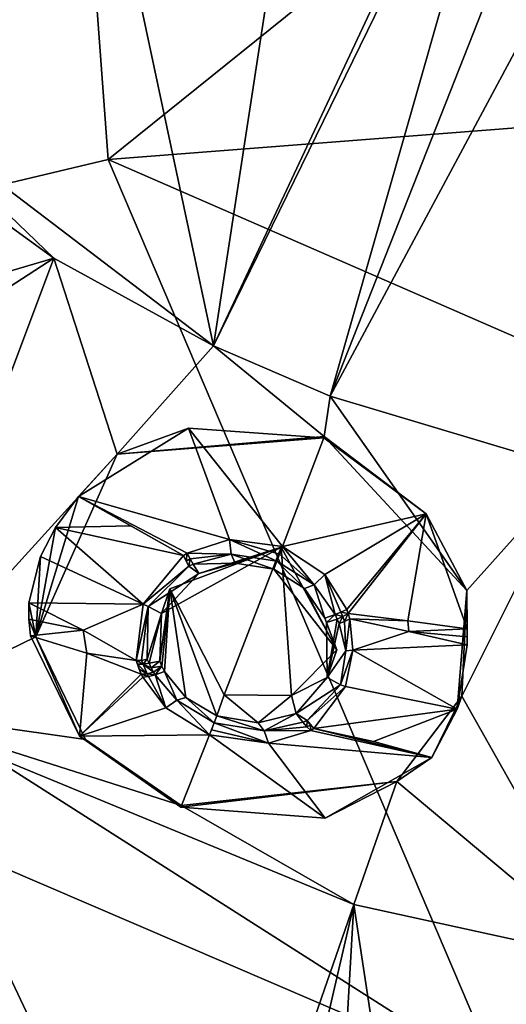
# Model space of a CAD drawing. Units: millimetres. Extents: x -215 to 157, y -167 to 1117.
# Drawn here: x -55 to -50, y 688 to 699 of the extents above; entities that cross this region are included whole.
import ezdxf

# ---------------------------------------------------------------- set-up
doc = ezdxf.new("R2010")
doc.units = ezdxf.units.MM
doc.header["$LTSCALE"] = 41.718519
for name, color, linetype in [('1003', 7, 'CONTINUOUS'), ('1188', 7, 'CONTINUOUS'), ('1189', 7, 'CONTINUOUS'), ('1190', 7, 'CONTINUOUS'), ('1191', 7, 'CONTINUOUS'), ('1192', 7, 'CONTINUOUS'), ('1193', 7, 'CONTINUOUS'), ('1194', 7, 'CONTINUOUS'), ('1195', 7, 'CONTINUOUS'), ('1471', 7, 'CONTINUOUS'), ('1472', 7, 'CONTINUOUS'), ('1473', 7, 'CONTINUOUS'), ('1474', 7, 'CONTINUOUS'), ('1475', 7, 'CONTINUOUS'), ('1476', 7, 'CONTINUOUS'), ('1477', 7, 'CONTINUOUS'), ('1478', 7, 'CONTINUOUS'), ('1479', 7, 'CONTINUOUS'), ('1480', 7, 'CONTINUOUS'), ('1481', 7, 'CONTINUOUS'), ('1482', 7, 'CONTINUOUS'), ('1483', 7, 'CONTINUOUS'), ('234', 7, 'CONTINUOUS'), ('235', 7, 'CONTINUOUS'), ('887', 7, 'CONTINUOUS'), ('948', 7, 'CONTINUOUS'), ('949', 7, 'CONTINUOUS'), ('950', 7, 'CONTINUOUS'), ('951', 7, 'CONTINUOUS'), ('952', 7, 'CONTINUOUS'), ('953', 7, 'CONTINUOUS'), ('967', 7, 'CONTINUOUS'), ('968', 7, 'CONTINUOUS'), ('980', 7, 'CONTINUOUS'), ('981', 7, 'CONTINUOUS')]:
    doc.layers.add(name, color=color, linetype=linetype)

msp = doc.modelspace()

# ---------------------------------------------------------------- linework, layer by layer
at = {"layer": '1003', "linetype": 'Continuous'}
for points in [[(-54.985, 696.411, 31.939), (-57.057, 697.913, 32.264), (-56.961, 695.83, 31.29), (-54.985, 696.411, 31.939)], [(-56.901, 691.316, 29.135), (-54.985, 696.411, 31.939), (-57.47, 694.802, 30.702), (-56.901, 691.316, 29.135)], [(-54.985, 696.411, 31.939), (-56.961, 695.83, 31.29), (-57.47, 694.802, 30.702), (-54.985, 696.411, 31.939)], [(-54.985, 696.411, 31.939), (-56.901, 691.316, 29.135), (-54.273, 694.206, 31.008), (-54.985, 696.411, 31.939)], [(-53.19, 695.426, 31.792), (-54.985, 696.411, 31.939), (-54.273, 694.206, 31.008), (-53.19, 695.426, 31.792)], [(-51.943, 694.406, 31.519), (-53.19, 695.426, 31.792), (-54.273, 694.206, 31.008), (-51.943, 694.406, 31.519)], [(-51.877, 694.858, 31.749), (-53.19, 695.426, 31.792), (-51.943, 694.406, 31.519), (-51.877, 694.858, 31.749)], [(-51.877, 694.858, 31.749), (-51.943, 694.406, 31.519), (-50.337, 692.673, 30.947), (-51.877, 694.858, 31.749)], [(-49.118, 694.032, 31.804), (-51.877, 694.858, 31.749), (-50.337, 692.673, 30.947), (-49.118, 694.032, 31.804)], [(-56.901, 691.316, 29.135), (-55.188, 692.15, 29.851), (-54.273, 694.206, 31.008), (-56.901, 691.316, 29.135)], [(-48.713, 688.501, 29.179), (-49.118, 694.032, 31.804), (-50.395, 691.482, 30.358), (-48.713, 688.501, 29.179)], [(-49.118, 694.032, 31.804), (-50.337, 692.673, 30.947), (-50.395, 691.482, 30.358), (-49.118, 694.032, 31.804)], [(-53.07, 691.497, 29.915), (-52.426, 693.159, 30.832), (-53.68, 692.69, 30.383), (-53.07, 691.497, 29.915)], [(-52.426, 693.159, 30.832), (-53.07, 691.497, 29.915), (-52.31, 691.49, 30.043), (-52.426, 693.159, 30.832)], [(-52.426, 693.159, 30.832), (-52.31, 691.49, 30.043), (-51.802, 692.002, 30.378), (-52.426, 693.159, 30.832)], [(-56.901, 691.316, 29.135), (-54.629, 690.995, 29.395), (-55.188, 692.15, 29.851), (-56.901, 691.316, 29.135)], [(-48.713, 688.501, 29.179), (-50.395, 691.482, 30.358), (-51.126, 690.521, 29.772), (-48.713, 688.501, 29.179)], [(-56.901, 691.316, 29.135), (-51.608, 689.136, 29.019), (-53.553, 690.25, 29.227), (-56.901, 691.316, 29.135)], [(-56.901, 691.316, 29.135), (-53.553, 690.25, 29.227), (-54.629, 690.995, 29.395), (-56.901, 691.316, 29.135)], [(-53.553, 690.25, 29.227), (-51.608, 689.136, 29.019), (-51.126, 690.521, 29.772), (-53.553, 690.25, 29.227)], [(-51.608, 689.136, 29.019), (-48.713, 688.501, 29.179), (-51.126, 690.521, 29.772), (-51.608, 689.136, 29.019)]]:
    msp.add_3dface(points, dxfattribs=at)
at = {"layer": '1188', "linetype": 'Continuous'}
for points in [[(-52.618, 691.091, 30.544), (-53.151, 691.26, 30.495), (-53.181, 691.182, 30.459), (-52.618, 691.091, 30.544)], [(-52.687, 691.181, 30.563), (-53.151, 691.26, 30.495), (-52.618, 691.091, 30.544), (-52.687, 691.181, 30.563)], [(-52.257, 691.288, 30.776), (-52.687, 691.181, 30.563), (-52.618, 691.091, 30.544), (-52.257, 691.288, 30.776)], [(-52.183, 691.188, 30.746), (-52.257, 691.288, 30.776), (-52.618, 691.091, 30.544), (-52.183, 691.188, 30.746)]]:
    msp.add_3dface(points, dxfattribs=at)
at = {"layer": '1189', "linetype": 'Continuous'}
for points in [[(-51.917, 692.312, 31.328), (-51.909, 691.691, 31.089), (-51.797, 692.348, 31.36), (-51.917, 692.312, 31.328)], [(-51.797, 692.348, 31.36), (-51.909, 691.691, 31.089), (-51.776, 692.299, 31.35), (-51.797, 692.348, 31.36)], [(-51.776, 692.299, 31.35), (-51.909, 691.691, 31.089), (-51.698, 691.993, 31.253), (-51.776, 692.299, 31.35)], [(-51.698, 691.993, 31.253), (-51.909, 691.691, 31.089), (-51.758, 691.61, 31.075), (-51.698, 691.993, 31.253)], [(-51.909, 691.691, 31.089), (-52.257, 691.288, 30.776), (-51.758, 691.61, 31.075), (-51.909, 691.691, 31.089)], [(-51.758, 691.61, 31.075), (-52.257, 691.288, 30.776), (-52.136, 691.207, 30.775), (-51.758, 691.61, 31.075)], [(-52.136, 691.207, 30.775), (-52.257, 691.288, 30.776), (-52.183, 691.188, 30.746), (-52.136, 691.207, 30.775)]]:
    msp.add_3dface(points, dxfattribs=at)
at = {"layer": '1190', "linetype": 'Continuous'}
for points in [[(-51.935, 692.36, 31.338), (-51.917, 692.312, 31.328), (-51.821, 692.4, 31.37), (-51.935, 692.36, 31.338)], [(-51.917, 692.312, 31.328), (-51.797, 692.348, 31.36), (-51.821, 692.4, 31.37), (-51.917, 692.312, 31.328)]]:
    msp.add_3dface(points, dxfattribs=at)
at = {"layer": '1191', "linetype": 'Continuous'}
for points in [[(-52.511, 692.911, 31.44), (-52.163, 692.693, 31.406), (-52.476, 693.002, 31.482), (-52.511, 692.911, 31.44)], [(-52.476, 693.002, 31.482), (-52.163, 692.693, 31.406), (-52.057, 692.734, 31.44), (-52.476, 693.002, 31.482)], [(-52.163, 692.693, 31.406), (-51.935, 692.36, 31.338), (-52.057, 692.734, 31.44), (-52.163, 692.693, 31.406)], [(-51.935, 692.36, 31.338), (-51.821, 692.4, 31.37), (-52.057, 692.734, 31.44), (-51.935, 692.36, 31.338)]]:
    msp.add_3dface(points, dxfattribs=at)
at = {"layer": '1192', "linetype": 'Continuous'}
for points in [[(-53.419, 692.966, 31.375), (-52.945, 692.979, 31.41), (-52.992, 693.079, 31.445), (-53.419, 692.966, 31.375)], [(-52.945, 692.979, 31.41), (-52.511, 692.911, 31.44), (-52.992, 693.079, 31.445), (-52.945, 692.979, 31.41)], [(-52.511, 692.911, 31.44), (-52.476, 693.002, 31.482), (-52.992, 693.079, 31.445), (-52.511, 692.911, 31.44)], [(-53.354, 692.861, 31.342), (-52.945, 692.979, 31.41), (-53.419, 692.966, 31.375), (-53.354, 692.861, 31.342)]]:
    msp.add_3dface(points, dxfattribs=at)
at = {"layer": '1193', "linetype": 'Continuous'}
for points in [[(-53.354, 692.861, 31.342), (-53.467, 692.944, 31.366), (-53.924, 692.492, 31.122), (-53.354, 692.861, 31.342)], [(-53.467, 692.944, 31.366), (-53.354, 692.861, 31.342), (-53.419, 692.966, 31.375), (-53.467, 692.944, 31.366)], [(-53.774, 692.413, 31.109), (-53.354, 692.861, 31.342), (-53.924, 692.492, 31.122), (-53.774, 692.413, 31.109)], [(-53.935, 691.897, 30.792), (-53.774, 692.413, 31.109), (-53.924, 692.492, 31.122), (-53.935, 691.897, 30.792)], [(-53.914, 691.852, 30.763), (-53.774, 692.413, 31.109), (-53.935, 691.897, 30.792), (-53.914, 691.852, 30.763)], [(-53.793, 691.876, 30.79), (-53.774, 692.413, 31.109), (-53.914, 691.852, 30.763), (-53.793, 691.876, 30.79)]]:
    msp.add_3dface(points, dxfattribs=at)
at = {"layer": '1194', "linetype": 'Continuous'}
for points in [[(-53.793, 691.876, 30.79), (-53.914, 691.852, 30.763), (-53.89, 691.802, 30.729), (-53.793, 691.876, 30.79)], [(-53.77, 691.818, 30.748), (-53.793, 691.876, 30.79), (-53.89, 691.802, 30.729), (-53.77, 691.818, 30.748)], [(-53.863, 691.752, 30.698), (-53.77, 691.818, 30.748), (-53.89, 691.802, 30.729), (-53.863, 691.752, 30.698)], [(-53.845, 691.723, 30.68), (-53.77, 691.818, 30.748), (-53.863, 691.752, 30.698), (-53.845, 691.723, 30.68)], [(-53.741, 691.76, 30.71), (-53.77, 691.818, 30.748), (-53.845, 691.723, 30.68), (-53.741, 691.76, 30.71)]]:
    msp.add_3dface(points, dxfattribs=at)
at = {"layer": '1195', "linetype": 'Continuous'}
for points in [[(-53.741, 691.76, 30.71), (-53.845, 691.723, 30.68), (-53.602, 691.436, 30.529), (-53.741, 691.76, 30.71)], [(-53.501, 691.468, 30.551), (-53.741, 691.76, 30.71), (-53.602, 691.436, 30.529), (-53.501, 691.468, 30.551)], [(-53.181, 691.182, 30.459), (-53.501, 691.468, 30.551), (-53.602, 691.436, 30.529), (-53.181, 691.182, 30.459)], [(-53.151, 691.26, 30.495), (-53.501, 691.468, 30.551), (-53.181, 691.182, 30.459), (-53.151, 691.26, 30.495)]]:
    msp.add_3dface(points, dxfattribs=at)
at = {"layer": '1471', "linetype": 'Continuous'}
for points in [[(-53.526, 693.065, 31.373), (-53.979, 692.519, 31.118), (-53.467, 692.944, 31.366), (-53.526, 693.065, 31.373)], [(-53.526, 693.065, 31.373), (-53.467, 692.944, 31.366), (-53.498, 693.003, 31.377), (-53.526, 693.065, 31.373)], [(-53.467, 692.944, 31.366), (-53.979, 692.519, 31.118), (-53.924, 692.492, 31.122), (-53.467, 692.944, 31.366)], [(-53.979, 692.519, 31.118), (-54.059, 691.883, 30.732), (-53.924, 692.492, 31.122), (-53.979, 692.519, 31.118)], [(-53.924, 692.492, 31.122), (-54.059, 691.883, 30.732), (-53.999, 691.885, 30.768), (-53.924, 692.492, 31.122)], [(-53.935, 691.897, 30.792), (-53.924, 692.492, 31.122), (-53.999, 691.885, 30.768), (-53.935, 691.897, 30.792)]]:
    msp.add_3dface(points, dxfattribs=at)
at = {"layer": '1472', "linetype": 'Continuous'}
for points in [[(-53.999, 691.885, 30.768), (-54.059, 691.883, 30.732), (-53.982, 691.842, 30.74), (-53.999, 691.885, 30.768)], [(-54.059, 691.883, 30.732), (-54.046, 691.843, 30.704), (-53.982, 691.842, 30.74), (-54.059, 691.883, 30.732)], [(-53.935, 691.897, 30.792), (-53.999, 691.885, 30.768), (-53.982, 691.842, 30.74), (-53.935, 691.897, 30.792)], [(-53.914, 691.852, 30.763), (-53.935, 691.897, 30.792), (-53.982, 691.842, 30.74), (-53.914, 691.852, 30.763)]]:
    msp.add_3dface(points, dxfattribs=at)
at = {"layer": '1473', "linetype": 'Continuous'}
for points in [[(-54.046, 691.843, 30.704), (-54.026, 691.786, 30.663), (-53.936, 691.735, 30.669), (-54.046, 691.843, 30.704)], [(-53.982, 691.842, 30.74), (-54.046, 691.843, 30.704), (-53.936, 691.735, 30.669), (-53.982, 691.842, 30.74)], [(-54.026, 691.786, 30.663), (-54.002, 691.73, 30.624), (-53.936, 691.735, 30.669), (-54.026, 691.786, 30.663)], [(-53.89, 691.802, 30.729), (-53.914, 691.852, 30.763), (-53.982, 691.842, 30.74), (-53.89, 691.802, 30.729)], [(-53.863, 691.752, 30.698), (-53.89, 691.802, 30.729), (-53.982, 691.842, 30.74), (-53.863, 691.752, 30.698)], [(-53.863, 691.752, 30.698), (-53.982, 691.842, 30.74), (-53.936, 691.735, 30.669), (-53.863, 691.752, 30.698)]]:
    msp.add_3dface(points, dxfattribs=at)
at = {"layer": '1474', "linetype": 'Continuous'}
for points in [[(-53.936, 691.735, 30.669), (-54.002, 691.73, 30.624), (-53.919, 691.702, 30.649), (-53.936, 691.735, 30.669)], [(-54.002, 691.73, 30.624), (-53.985, 691.695, 30.601), (-53.919, 691.702, 30.649), (-54.002, 691.73, 30.624)], [(-53.845, 691.723, 30.68), (-53.863, 691.752, 30.698), (-53.936, 691.735, 30.669), (-53.845, 691.723, 30.68)], [(-53.845, 691.723, 30.68), (-53.936, 691.735, 30.669), (-53.919, 691.702, 30.649), (-53.845, 691.723, 30.68)]]:
    msp.add_3dface(points, dxfattribs=at)
at = {"layer": '1475', "linetype": 'Continuous'}
for points in [[(-53.985, 691.695, 30.601), (-53.727, 691.352, 30.411), (-53.919, 691.702, 30.649), (-53.985, 691.695, 30.601)], [(-53.727, 691.352, 30.411), (-53.845, 691.723, 30.68), (-53.919, 691.702, 30.649), (-53.727, 691.352, 30.411)], [(-53.845, 691.723, 30.68), (-53.727, 691.352, 30.411), (-53.602, 691.436, 30.529), (-53.845, 691.723, 30.68)], [(-53.727, 691.352, 30.411), (-53.235, 691.045, 30.322), (-53.602, 691.436, 30.529), (-53.727, 691.352, 30.411)], [(-53.235, 691.045, 30.322), (-53.181, 691.182, 30.459), (-53.602, 691.436, 30.529), (-53.235, 691.045, 30.322)], [(-53.181, 691.182, 30.459), (-53.235, 691.045, 30.322), (-53.212, 691.103, 30.403), (-53.181, 691.182, 30.459)]]:
    msp.add_3dface(points, dxfattribs=at)
at = {"layer": '1476', "linetype": 'Continuous'}
for points in [[(-52.57, 690.951, 30.431), (-53.181, 691.182, 30.459), (-53.212, 691.103, 30.403), (-52.57, 690.951, 30.431)], [(-52.57, 690.951, 30.431), (-52.618, 691.091, 30.544), (-53.181, 691.182, 30.459), (-52.57, 690.951, 30.431)], [(-52.183, 691.188, 30.746), (-52.618, 691.091, 30.544), (-52.14, 691.137, 30.722), (-52.183, 691.188, 30.746)], [(-52.618, 691.091, 30.544), (-52.095, 691.096, 30.686), (-52.14, 691.137, 30.722), (-52.618, 691.091, 30.544)], [(-53.235, 691.045, 30.322), (-52.57, 690.951, 30.431), (-53.212, 691.103, 30.403), (-53.235, 691.045, 30.322)], [(-52.57, 690.951, 30.431), (-52.095, 691.096, 30.686), (-52.618, 691.091, 30.544), (-52.57, 690.951, 30.431)]]:
    msp.add_3dface(points, dxfattribs=at)
at = {"layer": '1477', "linetype": 'Continuous'}
for points in [[(-52.136, 691.207, 30.775), (-52.183, 691.188, 30.746), (-52.14, 691.137, 30.722), (-52.136, 691.207, 30.775)], [(-52.136, 691.207, 30.775), (-52.14, 691.137, 30.722), (-52.099, 691.157, 30.749), (-52.136, 691.207, 30.775)], [(-52.14, 691.137, 30.722), (-52.095, 691.096, 30.686), (-52.099, 691.157, 30.749), (-52.14, 691.137, 30.722)], [(-52.095, 691.096, 30.686), (-52.058, 691.116, 30.713), (-52.099, 691.157, 30.749), (-52.095, 691.096, 30.686)]]:
    msp.add_3dface(points, dxfattribs=at)
at = {"layer": '1478', "linetype": 'Continuous'}
for points in [[(-51.776, 692.299, 31.35), (-51.698, 691.993, 31.253), (-51.714, 692.324, 31.359), (-51.776, 692.299, 31.35)], [(-51.698, 691.993, 31.253), (-51.653, 692.351, 31.354), (-51.714, 692.324, 31.359), (-51.698, 691.993, 31.253)], [(-51.622, 691.998, 31.256), (-51.653, 692.351, 31.354), (-51.698, 691.993, 31.253), (-51.622, 691.998, 31.256)], [(-51.703, 691.592, 31.069), (-51.622, 691.998, 31.256), (-51.758, 691.61, 31.075), (-51.703, 691.592, 31.069)], [(-51.622, 691.998, 31.256), (-51.698, 691.993, 31.253), (-51.758, 691.61, 31.075), (-51.622, 691.998, 31.256)], [(-51.703, 691.592, 31.069), (-51.758, 691.61, 31.075), (-52.136, 691.207, 30.775), (-51.703, 691.592, 31.069)], [(-52.058, 691.116, 30.713), (-51.703, 691.592, 31.069), (-52.136, 691.207, 30.775), (-52.058, 691.116, 30.713)], [(-52.058, 691.116, 30.713), (-52.136, 691.207, 30.775), (-52.099, 691.157, 30.749), (-52.058, 691.116, 30.713)]]:
    msp.add_3dface(points, dxfattribs=at)
at = {"layer": '1479', "linetype": 'Continuous'}
for points in [[(-51.797, 692.348, 31.36), (-51.776, 692.299, 31.35), (-51.735, 692.38, 31.371), (-51.797, 692.348, 31.36)], [(-51.776, 692.299, 31.35), (-51.714, 692.324, 31.359), (-51.735, 692.38, 31.371), (-51.776, 692.299, 31.35)], [(-51.714, 692.324, 31.359), (-51.674, 692.414, 31.366), (-51.735, 692.38, 31.371), (-51.714, 692.324, 31.359)], [(-51.653, 692.351, 31.354), (-51.674, 692.414, 31.366), (-51.714, 692.324, 31.359), (-51.653, 692.351, 31.354)]]:
    msp.add_3dface(points, dxfattribs=at)
at = {"layer": '1480', "linetype": 'Continuous'}
for points in [[(-51.674, 692.414, 31.366), (-51.689, 692.457, 31.374), (-51.754, 692.427, 31.381), (-51.674, 692.414, 31.366)], [(-51.821, 692.4, 31.37), (-51.735, 692.38, 31.371), (-51.754, 692.427, 31.381), (-51.821, 692.4, 31.37)], [(-51.821, 692.4, 31.37), (-51.797, 692.348, 31.36), (-51.735, 692.38, 31.371), (-51.821, 692.4, 31.37)], [(-51.735, 692.38, 31.371), (-51.674, 692.414, 31.366), (-51.754, 692.427, 31.381), (-51.735, 692.38, 31.371)]]:
    msp.add_3dface(points, dxfattribs=at)
at = {"layer": '1481', "linetype": 'Continuous'}
for points in [[(-52.057, 692.734, 31.44), (-52.414, 693.165, 31.501), (-52.445, 693.082, 31.504), (-52.057, 692.734, 31.44)], [(-51.937, 692.851, 31.453), (-52.414, 693.165, 31.501), (-52.057, 692.734, 31.44), (-51.937, 692.851, 31.453)], [(-52.476, 693.002, 31.482), (-52.057, 692.734, 31.44), (-52.445, 693.082, 31.504), (-52.476, 693.002, 31.482)], [(-51.821, 692.4, 31.37), (-51.937, 692.851, 31.453), (-52.057, 692.734, 31.44), (-51.821, 692.4, 31.37)], [(-51.689, 692.457, 31.374), (-51.937, 692.851, 31.453), (-51.754, 692.427, 31.381), (-51.689, 692.457, 31.374)], [(-51.937, 692.851, 31.453), (-51.821, 692.4, 31.37), (-51.754, 692.427, 31.381), (-51.937, 692.851, 31.453)]]:
    msp.add_3dface(points, dxfattribs=at)
at = {"layer": '1482', "linetype": 'Continuous'}
for points in [[(-53.008, 693.246, 31.46), (-53.484, 693.09, 31.381), (-52.992, 693.079, 31.445), (-53.008, 693.246, 31.46)], [(-52.414, 693.165, 31.501), (-53.008, 693.246, 31.46), (-52.445, 693.082, 31.504), (-52.414, 693.165, 31.501)], [(-52.476, 693.002, 31.482), (-53.008, 693.246, 31.46), (-52.992, 693.079, 31.445), (-52.476, 693.002, 31.482)], [(-53.008, 693.246, 31.46), (-52.476, 693.002, 31.482), (-52.445, 693.082, 31.504), (-53.008, 693.246, 31.46)], [(-52.992, 693.079, 31.445), (-53.484, 693.09, 31.381), (-53.453, 693.027, 31.386), (-52.992, 693.079, 31.445)], [(-53.419, 692.966, 31.375), (-52.992, 693.079, 31.445), (-53.453, 693.027, 31.386), (-53.419, 692.966, 31.375)]]:
    msp.add_3dface(points, dxfattribs=at)
at = {"layer": '1483', "linetype": 'Continuous'}
for points in [[(-53.484, 693.09, 31.381), (-53.526, 693.065, 31.373), (-53.498, 693.003, 31.377), (-53.484, 693.09, 31.381)], [(-53.484, 693.09, 31.381), (-53.498, 693.003, 31.377), (-53.453, 693.027, 31.386), (-53.484, 693.09, 31.381)], [(-53.498, 693.003, 31.377), (-53.467, 692.944, 31.366), (-53.453, 693.027, 31.386), (-53.498, 693.003, 31.377)], [(-53.467, 692.944, 31.366), (-53.419, 692.966, 31.375), (-53.453, 693.027, 31.386), (-53.467, 692.944, 31.366)]]:
    msp.add_3dface(points, dxfattribs=at)
at = {"layer": '234', "linetype": 'Continuous'}
for points in [[(-40.371, 691.419, -2.7), (-54.375, 697.524, -0.568), (-40.886, 698.569, 0.967), (-40.371, 691.419, -2.7)], [(-54.375, 697.524, -0.568), (-49.953, 687.147, -5.294), (-63.012, 695.467, -0.978), (-54.375, 697.524, -0.568)], [(-49.953, 687.147, -5.294), (-54.375, 697.524, -0.568), (-40.371, 691.419, -2.7), (-49.953, 687.147, -5.294)], [(-49.953, 687.147, -5.294), (-66.38, 694.204, -0.943), (-63.012, 695.467, -0.978), (-49.953, 687.147, -5.294)], [(-59.605, 684.694, -4.945), (-66.38, 694.204, -0.943), (-49.953, 687.147, -5.294), (-59.605, 684.694, -4.945)], [(-39.917, 684.535, -5.924), (-49.953, 687.147, -5.294), (-40.371, 691.419, -2.7), (-39.917, 684.535, -5.924)]]:
    msp.add_3dface(points, dxfattribs=at)
at = {"layer": '235', "linetype": 'Continuous'}
for points in [[(-41.572, 707.829, 5.851), (-54.375, 697.524, -0.568), (-55.1, 707.33, 4.424), (-41.572, 707.829, 5.851)], [(-40.886, 698.569, 0.967), (-54.375, 697.524, -0.568), (-41.572, 707.829, 5.851), (-40.886, 698.569, 0.967)], [(-55.1, 707.33, 4.424), (-66.38, 694.204, -0.943), (-71.203, 705.251, 4.074), (-55.1, 707.33, 4.424)], [(-63.012, 695.467, -0.978), (-66.38, 694.204, -0.943), (-55.1, 707.33, 4.424), (-63.012, 695.467, -0.978)], [(-54.375, 697.524, -0.568), (-63.012, 695.467, -0.978), (-55.1, 707.33, 4.424), (-54.375, 697.524, -0.568)]]:
    msp.add_3dface(points, dxfattribs=at)
at = {"layer": '887', "linetype": 'Continuous'}
for points in [[(-46.22, 709.203, 38.923), (-49.644, 702.683, 35.664), (-51.877, 694.858, 31.749), (-46.22, 709.203, 38.923)], [(-48.859, 700.489, 34.817), (-46.22, 709.203, 38.923), (-51.877, 694.858, 31.749), (-48.859, 700.489, 34.817)], [(-49.644, 702.683, 35.664), (-50.945, 700.215, 34.367), (-53.19, 695.426, 31.792), (-49.644, 702.683, 35.664)], [(-51.877, 694.858, 31.749), (-49.644, 702.683, 35.664), (-53.19, 695.426, 31.792), (-51.877, 694.858, 31.749)], [(-54.192, 700.13, 33.789), (-55.473, 701.227, 34.059), (-56.887, 698.24, 32.447), (-54.192, 700.13, 33.789)], [(-49.118, 694.032, 31.804), (-48.859, 700.489, 34.817), (-51.877, 694.858, 31.749), (-49.118, 694.032, 31.804)], [(-50.945, 700.215, 34.367), (-52.524, 699.757, 33.902), (-53.19, 695.426, 31.792), (-50.945, 700.215, 34.367)], [(-53.19, 695.426, 31.792), (-54.192, 700.13, 33.789), (-56.887, 698.24, 32.447), (-53.19, 695.426, 31.792)], [(-52.524, 699.757, 33.902), (-54.192, 700.13, 33.789), (-53.19, 695.426, 31.792), (-52.524, 699.757, 33.902)], [(-54.985, 696.411, 31.939), (-56.887, 698.24, 32.447), (-57.057, 697.913, 32.264), (-54.985, 696.411, 31.939)], [(-53.19, 695.426, 31.792), (-56.887, 698.24, 32.447), (-54.985, 696.411, 31.939), (-53.19, 695.426, 31.792)], [(-56.901, 691.316, 29.135), (-53.411, 683.935, 26.049), (-51.608, 689.136, 29.019), (-56.901, 691.316, 29.135)], [(-53.411, 683.935, 26.049), (-56.901, 691.316, 29.135), (-56.759, 680.085, 23.341), (-53.411, 683.935, 26.049)], [(-53.411, 683.935, 26.049), (-52.726, 684.315, 26.371), (-51.608, 689.136, 29.019), (-53.411, 683.935, 26.049)], [(-52.726, 684.315, 26.371), (-51.887, 684.31, 26.518), (-51.608, 689.136, 29.019), (-52.726, 684.315, 26.371)], [(-51.887, 684.31, 26.518), (-50.736, 683.379, 26.231), (-51.608, 689.136, 29.019), (-51.887, 684.31, 26.518)], [(-51.608, 689.136, 29.019), (-50.736, 683.379, 26.231), (-48.713, 688.501, 29.179), (-51.608, 689.136, 29.019)], [(-48.713, 688.501, 29.179), (-50.736, 683.379, 26.231), (-50.566, 677.474, 23.096), (-48.713, 688.501, 29.179)], [(-44.067, 676.521, 23.603), (-48.713, 688.501, 29.179), (-50.566, 677.474, 23.096), (-44.067, 676.521, 23.603)]]:
    msp.add_3dface(points, dxfattribs=at)
at = {"layer": '948', "linetype": 'Continuous'}
for points in [[(-53.47, 694.499, 31.407), (-54.71, 693.729, 31.189), (-53.008, 693.246, 31.46), (-53.47, 694.499, 31.407)], [(-51.948, 694.389, 31.56), (-53.47, 694.499, 31.407), (-52.414, 693.165, 31.501), (-51.948, 694.389, 31.56)], [(-52.414, 693.165, 31.501), (-53.47, 694.499, 31.407), (-53.008, 693.246, 31.46), (-52.414, 693.165, 31.501)], [(-50.795, 693.533, 31.394), (-51.948, 694.389, 31.56), (-52.414, 693.165, 31.501), (-50.795, 693.533, 31.394)], [(-54.71, 693.729, 31.189), (-54.12, 693.401, 31.239), (-53.526, 693.065, 31.373), (-54.71, 693.729, 31.189)], [(-53.008, 693.246, 31.46), (-54.71, 693.729, 31.189), (-53.484, 693.09, 31.381), (-53.008, 693.246, 31.46)], [(-53.484, 693.09, 31.381), (-54.71, 693.729, 31.189), (-53.526, 693.065, 31.373), (-53.484, 693.09, 31.381)], [(-51.937, 692.851, 31.453), (-50.795, 693.533, 31.394), (-52.414, 693.165, 31.501), (-51.937, 692.851, 31.453)], [(-51.689, 692.457, 31.374), (-50.795, 693.533, 31.394), (-51.937, 692.851, 31.453), (-51.689, 692.457, 31.374)], [(-51.674, 692.414, 31.366), (-50.795, 693.533, 31.394), (-51.689, 692.457, 31.374), (-51.674, 692.414, 31.366)], [(-51.001, 692.329, 31.219), (-50.795, 693.533, 31.394), (-51.674, 692.414, 31.366), (-51.001, 692.329, 31.219)], [(-50.335, 692.238, 31.158), (-50.795, 693.533, 31.394), (-51.001, 692.329, 31.219), (-50.335, 692.238, 31.158)]]:
    msp.add_3dface(points, dxfattribs=at)
at = {"layer": '949', "linetype": 'Continuous'}
for points in [[(-55.268, 692.533, 30.565), (-55.268, 692.348, 30.381), (-54.656, 692.225, 30.631), (-55.268, 692.533, 30.565)], [(-55.268, 692.348, 30.381), (-55.248, 692.16, 30.212), (-54.656, 692.225, 30.631), (-55.268, 692.348, 30.381)], [(-55.248, 692.16, 30.212), (-54.616, 691.967, 30.395), (-54.656, 692.225, 30.631), (-55.248, 692.16, 30.212)], [(-54.656, 692.225, 30.631), (-54.616, 691.967, 30.395), (-54.059, 691.883, 30.732), (-54.656, 692.225, 30.631)], [(-54.616, 691.967, 30.395), (-54.002, 691.73, 30.624), (-54.059, 691.883, 30.732), (-54.616, 691.967, 30.395)], [(-54.059, 691.883, 30.732), (-54.002, 691.73, 30.624), (-54.026, 691.786, 30.663), (-54.059, 691.883, 30.732)], [(-54.046, 691.843, 30.704), (-54.059, 691.883, 30.732), (-54.026, 691.786, 30.663), (-54.046, 691.843, 30.704)]]:
    msp.add_3dface(points, dxfattribs=at)
at = {"layer": '950', "linetype": 'Continuous'}
for points in [[(-54.616, 691.967, 30.395), (-55.248, 692.16, 30.212), (-54.699, 691.031, 29.5), (-54.616, 691.967, 30.395)], [(-54.002, 691.73, 30.624), (-54.616, 691.967, 30.395), (-54.699, 691.031, 29.5), (-54.002, 691.73, 30.624)], [(-54.002, 691.73, 30.624), (-54.699, 691.031, 29.5), (-53.985, 691.695, 30.601), (-54.002, 691.73, 30.624)], [(-53.985, 691.695, 30.601), (-54.699, 691.031, 29.5), (-53.727, 691.352, 30.411), (-53.985, 691.695, 30.601)], [(-53.727, 691.352, 30.411), (-54.699, 691.031, 29.5), (-53.235, 691.045, 30.322), (-53.727, 691.352, 30.411)], [(-52.095, 691.096, 30.686), (-50.73, 690.792, 30.518), (-52.058, 691.116, 30.713), (-52.095, 691.096, 30.686)], [(-50.73, 690.792, 30.518), (-51.389, 690.972, 30.599), (-52.058, 691.116, 30.713), (-50.73, 690.792, 30.518)], [(-54.699, 691.031, 29.5), (-53.558, 690.234, 29.268), (-53.235, 691.045, 30.322), (-54.699, 691.031, 29.5)], [(-53.558, 690.234, 29.268), (-51.933, 690.107, 29.564), (-53.235, 691.045, 30.322), (-53.558, 690.234, 29.268)], [(-53.235, 691.045, 30.322), (-51.933, 690.107, 29.564), (-52.57, 690.951, 30.431), (-53.235, 691.045, 30.322)], [(-52.57, 690.951, 30.431), (-50.73, 690.792, 30.518), (-52.095, 691.096, 30.686), (-52.57, 690.951, 30.431)], [(-51.933, 690.107, 29.564), (-50.73, 690.792, 30.518), (-52.57, 690.951, 30.431), (-51.933, 690.107, 29.564)]]:
    msp.add_3dface(points, dxfattribs=at)
at = {"layer": '951', "linetype": 'Continuous'}
for points in [[(-54.12, 693.401, 31.239), (-54.71, 693.729, 31.189), (-54.966, 693.379, 31.115), (-54.12, 693.401, 31.239)], [(-54.966, 693.379, 31.115), (-55.137, 693.053, 30.967), (-53.979, 692.519, 31.118), (-54.966, 693.379, 31.115)], [(-53.526, 693.065, 31.373), (-54.12, 693.401, 31.239), (-54.966, 693.379, 31.115), (-53.526, 693.065, 31.373)], [(-53.526, 693.065, 31.373), (-54.966, 693.379, 31.115), (-53.979, 692.519, 31.118), (-53.526, 693.065, 31.373)], [(-55.137, 693.053, 30.967), (-55.268, 692.533, 30.565), (-53.979, 692.519, 31.118), (-55.137, 693.053, 30.967)], [(-55.268, 692.533, 30.565), (-54.656, 692.225, 30.631), (-53.979, 692.519, 31.118), (-55.268, 692.533, 30.565)], [(-54.656, 692.225, 30.631), (-54.059, 691.883, 30.732), (-53.979, 692.519, 31.118), (-54.656, 692.225, 30.631)]]:
    msp.add_3dface(points, dxfattribs=at)
at = {"layer": '952', "linetype": 'Continuous'}
for points in [[(-50.989, 692.208, 31.208), (-51.653, 692.351, 31.354), (-51.622, 691.998, 31.256), (-50.989, 692.208, 31.208)], [(-50.333, 692.061, 31.145), (-50.989, 692.208, 31.208), (-51.622, 691.998, 31.256), (-50.333, 692.061, 31.145)], [(-51.703, 691.592, 31.069), (-50.446, 691.336, 30.958), (-51.622, 691.998, 31.256), (-51.703, 691.592, 31.069)], [(-50.446, 691.336, 30.958), (-50.333, 692.061, 31.145), (-51.622, 691.998, 31.256), (-50.446, 691.336, 30.958)], [(-52.058, 691.116, 30.713), (-50.446, 691.336, 30.958), (-51.703, 691.592, 31.069), (-52.058, 691.116, 30.713)], [(-52.058, 691.116, 30.713), (-51.389, 690.972, 30.599), (-50.446, 691.336, 30.958), (-52.058, 691.116, 30.713)], [(-51.389, 690.972, 30.599), (-50.73, 690.792, 30.518), (-50.446, 691.336, 30.958), (-51.389, 690.972, 30.599)]]:
    msp.add_3dface(points, dxfattribs=at)
at = {"layer": '953', "linetype": 'Continuous'}
for points in [[(-51.001, 692.329, 31.219), (-51.674, 692.414, 31.366), (-51.653, 692.351, 31.354), (-51.001, 692.329, 31.219)], [(-51.001, 692.329, 31.219), (-51.653, 692.351, 31.354), (-50.989, 692.208, 31.208), (-51.001, 692.329, 31.219)], [(-50.335, 692.238, 31.158), (-51.001, 692.329, 31.219), (-50.989, 692.208, 31.208), (-50.335, 692.238, 31.158)], [(-50.335, 692.238, 31.158), (-50.989, 692.208, 31.208), (-50.332, 692.15, 31.151), (-50.335, 692.238, 31.158)], [(-50.989, 692.208, 31.208), (-50.333, 692.061, 31.145), (-50.332, 692.15, 31.151), (-50.989, 692.208, 31.208)]]:
    msp.add_3dface(points, dxfattribs=at)
at = {"layer": '967', "linetype": 'Continuous'}
for points in [[(-54.71, 693.729, 31.189), (-53.47, 694.499, 31.407), (-54.273, 694.206, 31.008), (-54.71, 693.729, 31.189)], [(-53.47, 694.499, 31.407), (-51.948, 694.389, 31.56), (-54.273, 694.206, 31.008), (-53.47, 694.499, 31.407)], [(-51.948, 694.389, 31.56), (-51.943, 694.406, 31.519), (-54.273, 694.206, 31.008), (-51.948, 694.389, 31.56)], [(-55.188, 692.15, 29.851), (-54.71, 693.729, 31.189), (-54.273, 694.206, 31.008), (-55.188, 692.15, 29.851)], [(-54.966, 693.379, 31.115), (-54.71, 693.729, 31.189), (-55.188, 692.15, 29.851), (-54.966, 693.379, 31.115)], [(-55.137, 693.053, 30.967), (-54.966, 693.379, 31.115), (-55.188, 692.15, 29.851), (-55.137, 693.053, 30.967)], [(-55.268, 692.533, 30.565), (-55.137, 693.053, 30.967), (-55.188, 692.15, 29.851), (-55.268, 692.533, 30.565)], [(-55.268, 692.348, 30.381), (-55.268, 692.533, 30.565), (-55.188, 692.15, 29.851), (-55.268, 692.348, 30.381)], [(-55.248, 692.16, 30.212), (-55.268, 692.348, 30.381), (-55.188, 692.15, 29.851), (-55.248, 692.16, 30.212)], [(-54.699, 691.031, 29.5), (-55.248, 692.16, 30.212), (-55.188, 692.15, 29.851), (-54.699, 691.031, 29.5)], [(-54.629, 690.995, 29.395), (-54.699, 691.031, 29.5), (-55.188, 692.15, 29.851), (-54.629, 690.995, 29.395)], [(-53.558, 690.234, 29.268), (-54.699, 691.031, 29.5), (-53.553, 690.25, 29.227), (-53.558, 690.234, 29.268)], [(-53.553, 690.25, 29.227), (-54.699, 691.031, 29.5), (-54.629, 690.995, 29.395), (-53.553, 690.25, 29.227)]]:
    msp.add_3dface(points, dxfattribs=at)
at = {"layer": '968', "linetype": 'Continuous'}
for points in [[(-51.948, 694.389, 31.56), (-50.795, 693.533, 31.394), (-51.943, 694.406, 31.519), (-51.948, 694.389, 31.56)], [(-51.943, 694.406, 31.519), (-50.795, 693.533, 31.394), (-50.337, 692.673, 30.947), (-51.943, 694.406, 31.519)], [(-50.795, 693.533, 31.394), (-50.335, 692.238, 31.158), (-50.337, 692.673, 30.947), (-50.795, 693.533, 31.394)], [(-50.333, 692.061, 31.145), (-50.446, 691.336, 30.958), (-50.337, 692.673, 30.947), (-50.333, 692.061, 31.145)], [(-50.337, 692.673, 30.947), (-50.446, 691.336, 30.958), (-50.395, 691.482, 30.358), (-50.337, 692.673, 30.947)], [(-50.335, 692.238, 31.158), (-50.332, 692.15, 31.151), (-50.337, 692.673, 30.947), (-50.335, 692.238, 31.158)], [(-50.332, 692.15, 31.151), (-50.333, 692.061, 31.145), (-50.337, 692.673, 30.947), (-50.332, 692.15, 31.151)], [(-50.395, 691.482, 30.358), (-50.73, 690.792, 30.518), (-51.126, 690.521, 29.772), (-50.395, 691.482, 30.358)], [(-50.446, 691.336, 30.958), (-50.73, 690.792, 30.518), (-50.395, 691.482, 30.358), (-50.446, 691.336, 30.958)], [(-50.73, 690.792, 30.518), (-51.933, 690.107, 29.564), (-51.126, 690.521, 29.772), (-50.73, 690.792, 30.518)], [(-51.933, 690.107, 29.564), (-53.558, 690.234, 29.268), (-51.126, 690.521, 29.772), (-51.933, 690.107, 29.564)], [(-53.558, 690.234, 29.268), (-53.553, 690.25, 29.227), (-51.126, 690.521, 29.772), (-53.558, 690.234, 29.268)]]:
    msp.add_3dface(points, dxfattribs=at)
at = {"layer": '980', "linetype": 'Continuous'}
for points in [[(-53.354, 692.861, 31.342), (-53.774, 692.413, 31.109), (-52.426, 693.159, 30.832), (-53.354, 692.861, 31.342)], [(-52.426, 693.159, 30.832), (-53.774, 692.413, 31.109), (-53.68, 692.69, 30.383), (-52.426, 693.159, 30.832)], [(-52.945, 692.979, 31.41), (-53.354, 692.861, 31.342), (-52.426, 693.159, 30.832), (-52.945, 692.979, 31.41)], [(-52.511, 692.911, 31.44), (-52.945, 692.979, 31.41), (-52.426, 693.159, 30.832), (-52.511, 692.911, 31.44)], [(-53.793, 691.876, 30.79), (-53.77, 691.818, 30.748), (-53.68, 692.69, 30.383), (-53.793, 691.876, 30.79)], [(-53.774, 692.413, 31.109), (-53.793, 691.876, 30.79), (-53.68, 692.69, 30.383), (-53.774, 692.413, 31.109)], [(-53.77, 691.818, 30.748), (-53.741, 691.76, 30.71), (-53.68, 692.69, 30.383), (-53.77, 691.818, 30.748)], [(-53.741, 691.76, 30.71), (-53.501, 691.468, 30.551), (-53.68, 692.69, 30.383), (-53.741, 691.76, 30.71)], [(-53.151, 691.26, 30.495), (-53.07, 691.497, 29.915), (-53.68, 692.69, 30.383), (-53.151, 691.26, 30.495)], [(-53.501, 691.468, 30.551), (-53.151, 691.26, 30.495), (-53.68, 692.69, 30.383), (-53.501, 691.468, 30.551)]]:
    msp.add_3dface(points, dxfattribs=at)
at = {"layer": '981', "linetype": 'Continuous'}
for points in [[(-52.511, 692.911, 31.44), (-52.426, 693.159, 30.832), (-51.802, 692.002, 30.378), (-52.511, 692.911, 31.44)], [(-52.163, 692.693, 31.406), (-52.511, 692.911, 31.44), (-51.802, 692.002, 30.378), (-52.163, 692.693, 31.406)], [(-51.935, 692.36, 31.338), (-52.163, 692.693, 31.406), (-51.802, 692.002, 30.378), (-51.935, 692.36, 31.338)], [(-51.917, 692.312, 31.328), (-51.935, 692.36, 31.338), (-51.802, 692.002, 30.378), (-51.917, 692.312, 31.328)], [(-51.909, 691.691, 31.089), (-51.917, 692.312, 31.328), (-51.802, 692.002, 30.378), (-51.909, 691.691, 31.089)], [(-52.31, 691.49, 30.043), (-51.909, 691.691, 31.089), (-51.802, 692.002, 30.378), (-52.31, 691.49, 30.043)], [(-52.257, 691.288, 30.776), (-51.909, 691.691, 31.089), (-52.31, 691.49, 30.043), (-52.257, 691.288, 30.776)], [(-53.07, 691.497, 29.915), (-53.151, 691.26, 30.495), (-52.687, 691.181, 30.563), (-53.07, 691.497, 29.915)], [(-53.07, 691.497, 29.915), (-52.687, 691.181, 30.563), (-52.31, 691.49, 30.043), (-53.07, 691.497, 29.915)], [(-52.687, 691.181, 30.563), (-52.257, 691.288, 30.776), (-52.31, 691.49, 30.043), (-52.687, 691.181, 30.563)]]:
    msp.add_3dface(points, dxfattribs=at)

doc.saveas('drawing.dxf')
